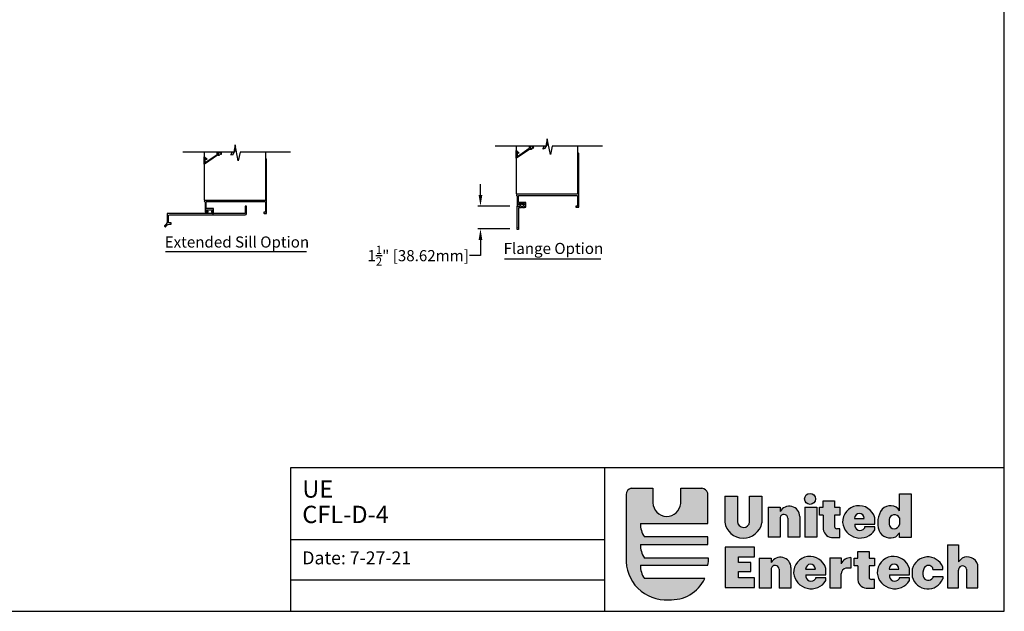
# Model space of a CAD drawing. Units: inches. Extents: x 446 to 649, y 13 to 92.
# Drawn here: x 583 to 649, y 13 to 52 of the extents above; entities that cross this region are included whole.
import ezdxf

# ---------------------------------------------------------------- set-up
doc = ezdxf.new("R2010")
doc.units = ezdxf.units.IN
doc.header["$MEASUREMENT"] = 0
doc.layers.add('CFL-D-4 blades', color=252, linetype='Continuous', lineweight=25)
doc.layers.add('Frame', color=7, linetype='Continuous', lineweight=25)
doc.layers.add('Dimensions', color=1, linetype='Continuous')
doc.layers.add('Extended Sill', color=3, linetype='Continuous')
doc.styles.get("Standard").update_dxf_attribs({"font": 'arial.ttf', "height": 0.75})
doc.dimstyles.get("Standard").update_dxf_attribs({"dimtxt": 0.18, "dimasz": 0.75, "dimexe": 0.18, "dimexo": 0.5, "dimgap": 0.25, "dimtad": 0, "dimtih": 1, "dimtoh": 1, "dimdec": 4, "dimzin": 0, "dimdsep": 46, "dimlunit": 5, "dimtxsty": 'Standard', "dimcen": 0.75, "dimadec": 0, "dimazin": 0, "dimtfac": 0.75, "dimtdec": 4, "dimtofl": 0, "dimtmove": 0, "dimatfit": 3, "dimfxl": 0.18, "dimtolj": 1, "dimtzin": 0, "dimarcsym": 0})

# ---------------------------------------------------------------- blocks, each defined once
blk = doc.blocks.new('*D57')
at = {"layer": 'Defpoints', "color": 0, "transparency": 16777216}
for p in [(616.364, 39.862), (613.885, 38.341), (616.364, 38.341)]:
    blk.add_point(p, dxfattribs=at)
at = {"layer": 'Dimensions', "color": 0, "lineweight": -2, "transparency": 16777216}
for p, q in [((613.885, 40.612), (613.885, 41.362)), ((615.864, 39.862), (613.705, 39.862)), ((615.864, 38.341), (613.705, 38.341)), ((613.885, 37.591), (613.885, 36.524)), ((613.885, 36.524), (613.135, 36.524))]:
    blk.add_line(p, q, dxfattribs=at)
at = {"layer": 'Dimensions', "color": 0, "transparency": 16777216}
for points in [[(613.76, 40.612), (614.01, 40.612), (613.885, 39.862)], [(613.76, 37.591), (614.01, 37.591), (613.885, 38.341)]]:
    blk.add_solid(points, dxfattribs=at)
at = {"layer": 'Dimensions', "color": 0, "transparency": 16777216, "insert": (609.673, 36.524), "char_height": 0.75, "attachment_point": 5}
blk.add_mtext('\\A1;1{\\H0.75x;\\S1/2;}" [38.62mm]', dxfattribs=at)

msp = doc.modelspace()

# ---------------------------------------------------------------- hatches: boundary and pattern name
h = msp.add_hatch(color=74)
h.dxf.hatch_style = 1
h.paths.add_polyline_path([(623.73116, 16.1346, 0.45499093), (626.59611, 13.28775, 0.30876717), (629.03975, 14.71194), (624.9649, 14.71194, -0.15705311), (624.68951, 15.61603), (629.24419, 15.61603, 0.0708779), (629.29715, 16.10066), (624.9649, 16.10066, -0.15705311), (624.68951, 17.00475), (629.24419, 17.00475), (629.24419, 17.52325), (624.9649, 17.52325, -0.15705311), (624.68951, 18.42735), (629.24419, 18.42735), (629.24419, 20.48315, 0.35571244), (628.78223, 20.80828), (627.41167, 20.80828), (627.41167, 19.79439, -0.96115921), (625.53586, 19.83682), (625.53586, 20.80828), (624.06295, 20.80828, 0.34460241), (623.73116, 20.35598)])
h = msp.add_hatch(color=256)
h.dxf.hatch_style = 1
h.paths.add_polyline_path([(631.25506, 18.56967), (631.25506, 20.28392), (630.3865, 20.28392), (630.3865, 18.52901, 0.83942601), (632.90681, 18.47909), (632.90681, 20.28158), (632.07038, 20.28158), (632.07038, 18.54201, -0.96494238)])
h.paths.add_polyline_path([(634.12644, 18.83495, -0.88731976), (634.65606, 18.79229), (634.65606, 17.51254), (635.46067, 17.51254), (635.46067, 18.8986, 0.76880957), (634.12644, 19.23206), (634.12644, 19.53346), (633.32182, 19.54411), (633.32182, 17.51254), (634.12644, 17.51254)])
h.paths.add_polyline_path([(636.52888, 20.0952, 1), (635.78585, 20.0952, 1)])
h.paths.add_polyline_path([(636.60572, 19.54411), (635.80111, 19.54411), (635.80111, 17.51254), (636.60572, 17.51254)])
h.paths.add_polyline_path([(637.0472, 18.99482), (637.0472, 18.05291, 0.41416068), (637.74081, 17.4791), (638.16347, 17.4791), (638.16347, 18.07456), (637.97283, 18.07456, -0.41356717), (637.80583, 18.22594), (637.80583, 18.99482), (638.16347, 18.99482), (638.16347, 19.52533), (637.80583, 19.52533), (637.80583, 19.9584), (637.0472, 19.9584), (637.0472, 19.52533), (636.79793, 19.52533), (636.79793, 18.99482)])
h.paths.add_polyline_path([(639.18851, 18.38381), (640.52738, 18.38381), (640.52738, 18.81878, 0.88549711), (638.35034, 18.50342, 0.70675365), (640.53827, 18.00321), (640.53827, 18.19895), (639.83073, 18.19895), (639.83073, 18.12198, -0.82405364)])
h.paths.add_polyline_path([(639.82021, 18.77626), (639.16412, 18.77626, -1.000108)], flags=16)
h.paths.add_polyline_path([(641.02574, 19.40148, 0.24233272), (640.81535, 17.94628, 0.42421943), (641.95189, 17.542), (642.19729, 17.79145), (642.19729, 17.4766), (642.98092, 17.4766), (642.98092, 20.44527), (642.20722, 20.44527), (642.20722, 19.28591, 0.49073517)])
h.paths.add_polyline_path([(642.19381, 18.81803), (642.19381, 18.36668, -0.85524925), (641.48855, 18.3887), (641.48855, 18.70795, -0.72007284)], flags=16)
h.paths.add_polyline_path([(630.4247, 14.117), (632.39979, 14.117), (632.39979, 14.76085), (631.3187, 14.76085), (631.3187, 15.19009), (632.15724, 15.19009), (632.15724, 15.7924), (631.3187, 15.7924), (631.3187, 16.1801), (632.39979, 16.1801), (632.39979, 16.8378), (630.4247, 16.8378)])
h.paths.add_polyline_path([(633.53033, 15.39117, -0.88731976), (634.05996, 15.34851), (634.05996, 14.06876), (634.86457, 14.06876), (634.86457, 15.45482, 0.76880957), (633.53033, 15.78827), (633.53033, 16.08967), (632.72572, 16.10032), (632.72572, 14.06876), (633.53033, 14.06876)])
h.paths.add_polyline_path([(635.04114, 15.07803, 0.70675365), (637.22907, 14.57782), (637.22907, 14.77356), (636.52152, 14.77356), (636.52152, 14.69659, -0.82405364), (635.8793, 14.95842), (637.21818, 14.95842), (637.21818, 15.39338, 0.88549711)])
h.paths.add_polyline_path([(636.51101, 15.35087), (635.85491, 15.35087, -1.000108)], flags=16)
h.paths.add_polyline_path([(637.486, 14.08616), (638.25239, 14.08616), (638.25239, 15.02483, -0.2849318), (638.57528, 15.4239), (638.91994, 15.4239), (638.91994, 16.12531, 0.29651213), (638.25239, 15.70261), (638.25239, 16.1152), (637.486, 16.1152)])
h.paths.add_polyline_path([(639.38585, 14.62752, 0.41416068), (640.07946, 14.05371), (640.50212, 14.05371), (640.50212, 14.64917), (640.31147, 14.64917, -0.41356717), (640.14448, 14.80055), (640.14448, 15.56943), (640.50212, 15.56943), (640.50212, 16.09994), (640.14448, 16.09994), (640.14448, 16.533), (639.38585, 16.533), (639.38585, 16.09994), (639.13658, 16.09994), (639.13658, 15.56943), (639.38585, 15.56943)])
h.paths.add_polyline_path([(641.52715, 14.95842), (642.86603, 14.95842), (642.86603, 15.39338, 0.88549711), (640.68899, 15.07803, 0.70675365), (642.87692, 14.57782), (642.87692, 14.77356), (642.16937, 14.77356), (642.16937, 14.69659, -0.82405364)])
h.paths.add_polyline_path([(642.15886, 15.35087), (641.50276, 15.35087, -1.000108)], flags=16)
h.paths.add_polyline_path([(643.06033, 14.83107, 0.72121139), (645.11934, 14.68415), (645.11934, 14.85906), (644.44001, 14.85906), (644.44001, 14.76811, -0.67847696), (643.80442, 14.85586, -0.17759888), (643.86689, 15.43406, -0.58076291), (644.44001, 15.42721), (644.44001, 15.32782), (645.11934, 15.32782), (645.11934, 15.50272, 0.72121139), (643.06033, 15.3558)])
h.paths.add_polyline_path([(645.4377, 14.09125), (646.18669, 14.09125), (646.18669, 15.2697), (646.18669, 15.34206, -0.83110526), (646.73072, 15.34206), (646.73072, 14.09125), (647.49746, 14.09125), (647.48337, 15.65125, 0.46895995), (646.42825, 16.09396), (646.18669, 15.83396), (646.18669, 16.98251), (645.4377, 16.98954), (645.4377, 15.23463)])

# ---------------------------------------------------------------- linework, layer by layer
at = {"color": 7}
for p, q in [((649.27953, 22.20073), (601.03738, 22.20073)), ((601.03738, 22.20073), (601.03738, 12.50218)), ((622.26698, 22.20073), (622.26698, 12.50218)), ((601.03738, 17.35145), (622.26698, 17.35145)), ((601.03738, 14.61939), (622.26698, 14.61939))]:
    msp.add_line(p, q, dxfattribs=at)
at = {"color": 74}
for p, q in [((624.06295, 20.80828), (625.53586, 20.80828)), ((625.53586, 20.80828), (625.53586, 19.83682)), ((627.41167, 19.79439), (627.41167, 20.80828)), ((627.41167, 20.80828), (628.845, 20.80828)), ((623.73116, 20.38403), (623.73116, 16.1346)), ((629.24419, 18.42735), (629.24419, 20.48315)), ((624.68951, 18.42735), (629.24419, 18.42735)), ((629.24419, 17.52325), (624.9649, 17.52325)), ((629.24419, 17.00475), (629.24419, 17.52325)), ((624.68951, 17.00475), (629.24419, 17.00475)), ((629.29835, 16.10066), (624.9649, 16.10066)), ((624.68951, 15.61603), (629.24419, 15.61603)), ((629.03975, 14.71194), (624.9649, 14.71194))]:
    msp.add_line(p, q, dxfattribs=at)
for p, q in [((630.3865, 20.28392), (630.3865, 18.52901)), ((630.3865, 20.28392), (631.25506, 20.28392)), ((631.25506, 20.28392), (631.25506, 18.57111)), ((632.07038, 18.54201), (632.07038, 20.28158)), ((632.07038, 20.28158), (632.90681, 20.28158)), ((632.90681, 20.28158), (632.90681, 18.47909)), ((642.20722, 19.28591), (642.20722, 20.44527)), ((642.20722, 20.44527), (642.98092, 20.44527)), ((642.98092, 20.44527), (642.98092, 17.4766)), ((633.32182, 19.54411), (633.32182, 17.51254)), ((633.32182, 19.54411), (634.12644, 19.53346)), ((634.12644, 19.53346), (634.12644, 19.23206)), ((635.80111, 19.54411), (635.80111, 17.51254)), ((635.80111, 19.54411), (636.60572, 19.54411)), ((636.60572, 19.54411), (636.60572, 17.51254)), ((636.79793, 18.99482), (636.79793, 19.52533)), ((636.79793, 19.52533), (637.0472, 19.52533)), ((637.0472, 19.52533), (637.0472, 19.9584)), ((637.0472, 19.9584), (637.80583, 19.9584)), ((637.80583, 19.9584), (637.80583, 19.52533)), ((637.80583, 19.52533), (638.16347, 19.52533)), ((638.16347, 19.52533), (638.16347, 18.99482)), ((634.12644, 18.83495), (634.12644, 17.51254)), ((634.65606, 18.79229), (634.65606, 17.51254)), ((635.46067, 18.8986), (635.46067, 17.51254)), ((637.0472, 18.99482), (636.79793, 18.99482)), ((637.0472, 18.99482), (637.0472, 18.05291)), ((638.16347, 18.99482), (637.80583, 18.99482)), ((637.80583, 18.99482), (637.80583, 18.22594)), ((639.16405, 18.77626), (639.82021, 18.77626)), ((640.52738, 18.38381), (640.52738, 18.81878)), ((641.48855, 18.70795), (641.48855, 18.3887)), ((642.19381, 18.81803), (642.19381, 18.36668)), ((638.16347, 18.07456), (637.95755, 18.07456)), ((638.16347, 17.4791), (638.16347, 18.07456)), ((639.18851, 18.38381), (640.52738, 18.38381)), ((640.53827, 18.19895), (639.83073, 18.19895)), ((639.83073, 18.19895), (639.83073, 18.12198)), ((640.53827, 18.00321), (640.53827, 18.19895)), ((634.12644, 17.51254), (633.32182, 17.51254)), ((635.46067, 17.51254), (634.65606, 17.51254)), ((636.60572, 17.51254), (635.80111, 17.51254)), ((637.74081, 17.4791), (638.16347, 17.4791)), ((642.19729, 17.79145), (641.95189, 17.542)), ((642.19729, 17.4766), (642.19729, 17.79145)), ((642.98092, 17.4766), (642.19729, 17.4766)), ((632.39979, 16.8378), (630.4247, 16.8378)), ((630.4247, 16.8378), (630.4247, 14.117)), ((632.39979, 16.1801), (632.39979, 16.8378)), ((645.4377, 16.98954), (645.4377, 15.23463)), ((645.4377, 16.98954), (646.18669, 16.98251)), ((646.18669, 16.98251), (646.18669, 15.83396)), ((631.3187, 15.7924), (631.3187, 16.1801)), ((631.3187, 16.1801), (632.39979, 16.1801)), ((632.72572, 16.10032), (632.72572, 14.06876)), ((632.72572, 16.10032), (633.53033, 16.08967)), ((633.53033, 16.08967), (633.53033, 15.78827)), ((637.486, 16.1152), (637.486, 14.08616)), ((637.486, 16.1152), (638.25239, 16.1152)), ((638.25239, 16.1152), (638.25239, 15.70261)), ((638.91994, 16.12531), (638.91994, 15.4239)), ((639.13658, 15.56943), (639.13658, 16.09994)), ((639.13658, 16.09994), (639.38585, 16.09994)), ((639.38585, 16.09994), (639.38585, 16.533)), ((639.38585, 16.533), (640.14448, 16.533)), ((640.14448, 16.533), (640.14448, 16.09994)), ((640.14448, 16.09994), (640.50212, 16.09994)), ((640.50212, 16.09994), (640.50212, 15.56943)), ((646.18669, 15.83396), (646.42825, 16.09396)), ((632.15724, 15.7924), (631.3187, 15.7924)), ((632.15724, 15.19009), (632.15724, 15.7924)), ((633.53033, 15.39117), (633.53033, 14.06876)), ((634.05996, 15.34851), (634.05996, 14.06876)), ((634.86457, 15.45482), (634.86457, 14.06876)), ((635.85485, 15.35087), (636.51101, 15.35087)), ((637.21818, 14.95842), (637.21818, 15.39338)), ((638.91994, 15.4239), (638.57528, 15.4239)), ((639.38585, 15.56943), (639.13658, 15.56943)), ((639.38585, 15.56943), (639.38585, 14.62752)), ((640.50212, 15.56943), (640.14448, 15.56943)), ((640.14448, 15.56943), (640.14448, 14.80055)), ((641.5027, 15.35087), (642.15886, 15.35087)), ((642.86603, 14.95842), (642.86603, 15.39338)), ((643.06033, 15.3558), (643.06033, 14.83107)), ((644.44001, 15.32782), (644.44001, 15.42721)), ((644.44001, 15.32782), (645.11934, 15.32782)), ((645.11934, 15.32782), (645.11934, 15.50272)), ((646.18669, 15.34206), (646.18669, 15.2697)), ((646.73072, 15.34206), (646.73072, 14.09125)), ((647.49746, 14.09125), (647.48337, 15.65125)), ((631.3187, 14.76085), (631.3187, 15.19009)), ((631.3187, 15.19009), (632.15724, 15.19009)), ((632.39979, 14.76085), (631.3187, 14.76085)), ((632.39979, 14.117), (632.39979, 14.76085)), ((635.8793, 14.95842), (637.21818, 14.95842)), ((637.22907, 14.77356), (636.52152, 14.77356)), ((636.52152, 14.77356), (636.52152, 14.69659)), ((637.22907, 14.57782), (637.22907, 14.77356)), ((638.25239, 14.08616), (638.25239, 15.02483)), ((640.50212, 14.64917), (640.2962, 14.64917)), ((640.50212, 14.05371), (640.50212, 14.64917)), ((641.52715, 14.95842), (642.86603, 14.95842)), ((642.87692, 14.77356), (642.16937, 14.77356)), ((642.16937, 14.77356), (642.16937, 14.69659)), ((642.87692, 14.57782), (642.87692, 14.77356)), ((644.44001, 14.85906), (645.11934, 14.85906)), ((644.44001, 14.85906), (644.44001, 14.76811)), ((645.11934, 14.85906), (645.11934, 14.68415)), ((645.4377, 15.23463), (645.4377, 14.09125)), ((646.18669, 14.09125), (646.18669, 15.2697)), ((630.4247, 14.117), (632.39979, 14.117)), ((633.53033, 14.06876), (632.72572, 14.06876)), ((634.86457, 14.06876), (634.05996, 14.06876)), ((637.486, 14.08616), (638.25239, 14.08616)), ((640.07946, 14.05371), (640.50212, 14.05371)), ((645.4377, 14.09125), (646.18669, 14.09125)), ((646.73072, 14.09125), (647.49746, 14.09125))]:
    msp.add_line(p, q)
msp.add_lwpolyline([(525.76983, 12.50218), (649.27953, 12.50218), (649.27953, 92.42022), (525.76983, 92.42022)], close=True)
for points in [[(620.44999, 43.34885, -0.4472136), (620.44999, 43.33692, 0.21342177), (620.44465, 43.325), (620.44465, 40.68388, -0.41421356), (620.42865, 40.66788), (616.36365, 40.66788, 0.88777163), (616.35142, 40.56534, -0.34623726), (616.36365, 40.54979), (616.36365, 39.88388, 0.41421356), (616.37965, 39.86788), (616.56565, 39.86788, 0.41421356), (616.58165, 39.88388), (616.58165, 39.93288, 0.41421356), (616.56565, 39.94888), (616.46065, 39.94888, -0.41421356), (616.44465, 39.96488), (616.44465, 40.02088, -0.41421356), (616.46065, 40.03688), (616.84765, 40.03688, -0.41421356), (616.86365, 40.02088), (616.86365, 39.96488, -0.41421356), (616.84765, 39.94888), (616.81665, 39.94888, 0.41421356), (616.80065, 39.93288), (616.80065, 39.88388, 0.41421356), (616.81665, 39.86788), (616.84765, 39.86788, -0.41421356), (616.86365, 39.85188), (616.86365, 39.80888, 0.41421356), (616.87965, 39.79288), (616.92865, 39.79288, 0.41421356), (616.94465, 39.80888), (616.94465, 40.10188, 0.41421356), (616.92865, 40.11788), (616.46065, 40.11788, -0.41421356), (616.44465, 40.13388), (616.44465, 40.57088, -0.41421356), (616.46065, 40.58688), (620.39465, 40.58688, -0.41421356), (620.44465, 40.53688), (620.44465, 39.88988, -0.41421356), (620.42865, 39.87388), (620.35365, 39.87388, 0.41421356), (620.33765, 39.85788), (620.33765, 39.80888, 0.41421356), (620.35365, 39.79288), (620.50965, 39.79288, 0.41421356), (620.52565, 39.80888), (620.52565, 43.42738, 1), (620.44465, 43.42738), (620.44465, 43.36077, 0.21342177)], [(599.3593, 42.93439, -0.4472136), (599.3593, 42.92247, 0.21342177), (599.35396, 42.91054), (599.35396, 40.26943, -0.41421356), (599.33796, 40.25343), (595.27296, 40.25343, 0.88777163), (595.26073, 40.15089, -0.34623726), (595.27296, 40.13534), (595.27296, 39.46943, 0.41421356), (595.28896, 39.45343), (595.47496, 39.45343, 0.41421356), (595.49096, 39.46943), (595.49096, 39.51843, 0.41421356), (595.47496, 39.53443), (595.36996, 39.53443, -0.41421356), (595.35396, 39.55043), (595.35396, 39.60643, -0.41421356), (595.36996, 39.62243), (595.75696, 39.62243, -0.41421356), (595.77296, 39.60643), (595.77296, 39.55043, -0.41421356), (595.75696, 39.53443), (595.72596, 39.53443, 0.41421356), (595.70996, 39.51843), (595.70996, 39.46943, 0.41421356), (595.72596, 39.45343), (595.75696, 39.45343, -0.41421356), (595.77296, 39.43743), (595.77296, 39.39443, 0.41421356), (595.78896, 39.37843), (595.83796, 39.37843, 0.41421356), (595.85396, 39.39443), (595.85396, 39.68743, 0.41421356), (595.83796, 39.70343), (595.36996, 39.70343, -0.41421356), (595.35396, 39.71943), (595.35396, 40.15643, -0.41421356), (595.36996, 40.17243), (599.30396, 40.17243, -0.41421356), (599.35396, 40.12243), (599.35396, 39.47543, -0.41421356), (599.33796, 39.45943), (599.26296, 39.45943, 0.41421356), (599.24696, 39.44343), (599.24696, 39.39443, 0.41421356), (599.26296, 39.37843), (599.41896, 39.37843, 0.41421356), (599.43496, 39.39443), (599.43496, 43.01293, 1), (599.35396, 43.01293), (599.35396, 42.94632, 0.21342177)]]:
    msp.add_lwpolyline(points, format="xyb", close=True)
msp.add_circle((636.15736, 20.0952), 0.37151)
for centre, radius, start, end in [((624.18622, 20.37001), 0.45528, 105.7091798, 178.2345218), ((628.81362, 20.36213), 0.44726, 15.6997416, 85.9758366), ((626.47461, 19.85277), 0.93888, 180.973368, 356.4349857), ((626.23086, 18.40287), 1.54155, 179.0903087, 214.7925953), ((626.23086, 16.98028), 1.54155, 179.0903087, 214.7925953), ((626.40405, 15.95947), 2.67862, 176.2514029, 274.1118207), ((627.56987, 16.04421), 1.7282, 345.6547613, 1.8716584), ((626.23086, 15.59155), 1.54155, 179.0903087, 214.7925953), ((626.77475, 15.78976), 2.50838, 265.9162443, 334.5521276)]:
    msp.add_arc(centre, radius, start, end, dxfattribs=at)
for centre, radius, start, end in [((634.74921, 18.88791), 0.71154, 0.8610932, 151.0748022), ((639.45808, 18.5284), 1.10802, 15.1926187, 181.2918064), ((642.33363, 18.46958), 1.60593, 144.5292438, 199.0174123), ((641.57178, 18.88675), 0.75041, 32.1357766, 136.69102), ((634.38869, 18.78189), 0.26757, 2.2282621, 168.5613729), ((639.49217, 18.7763), 0.32805, 1.2065125, 180.0061873), ((641.85958, 18.64509), 0.37632, 27.3587926, 170.3853348), ((631.65105, 18.72575), 1.27976, 188.8434562, 348.8873432), ((631.66321, 18.57039), 0.40815, 179.8990136, 356.0124377), ((637.68096, 18.11287), 0.63659, 185.4049013, 275.3945555), ((637.96519, 18.23393), 0.15956, 182.8704666, 267.256009), ((639.53286, 18.64067), 1.19046, 186.6202912, 327.6238867), ((639.53511, 18.31542), 0.35328, 168.8385636, 326.7999759), ((641.84291, 18.43305), 0.35712, 187.1344659, 349.2892315), ((641.57899, 18.29339), 0.83883, 204.444204, 296.394606), ((634.15311, 15.44412), 0.71154, 0.8610932, 151.0748022), ((636.14888, 15.10301), 1.10802, 15.1926187, 181.2918064), ((638.91122, 15.40061), 0.72475, 89.3108397, 155.3737564), ((641.79673, 15.10301), 1.10802, 15.1926187, 181.2918064), ((644.11427, 15.08678), 1.08773, 22.4823754, 165.6806637), ((646.77171, 15.43383), 0.74414, 16.9888858, 117.4876719), ((633.79259, 15.3381), 0.26757, 2.2282621, 168.5613729), ((636.18296, 15.3509), 0.32805, 1.2065125, 180.0061873), ((638.73555, 14.96407), 0.48697, 109.2162332, 172.8319837), ((641.83081, 15.3509), 0.32805, 1.2065125, 180.0061873), ((644.62389, 15.0598), 0.84446, 153.6925744, 194.1807147), ((644.1515, 15.26713), 0.32995, 29.0223428, 149.6080664), ((646.4587, 15.29145), 0.27669, 10.5397029, 169.4602971), ((636.22366, 15.21528), 1.19046, 186.6202912, 327.6238867), ((636.22591, 14.89003), 0.35328, 168.8385636, 326.7999759), ((640.30383, 14.80854), 0.15956, 182.8704666, 267.256009), ((641.87151, 15.21528), 1.19046, 186.6202912, 327.6238867), ((641.87376, 14.89003), 0.35328, 168.8385636, 326.7999759), ((644.11427, 15.1001), 1.08773, 194.3193363, 337.5176246), ((644.13967, 14.93837), 0.34525, 194.329281, 330.4506086), ((640.01961, 14.68748), 0.63659, 185.4049013, 275.3945555)]:
    msp.add_arc(centre, radius, start, end)
at = {"layer": 'CFL-D-4 blades', "lineweight": -3}
for points in [[(617.23548, 43.72607, 0.3366908), (617.21735, 43.72696), (616.3199, 43.11254, -0.60256475), (616.30112, 43.12242), (616.30019, 43.61001, -0.65354797), (616.3203, 43.61888), (616.4769, 43.47509, -0.40963529), (616.47775, 43.45828), (616.45382, 43.43138, -0.4188067), (616.43674, 43.43052), (616.38098, 43.48171, 0.65354797), (616.36087, 43.47285), (616.36132, 43.23587, 0.60256475), (616.3801, 43.22599), (617.18555, 43.77743, 0.32265233), (617.1915, 43.79392, -0.26316603), (617.22339, 43.92611, 0.32265233)], [(617.50824, 43.92611), (617.46078, 43.89362, 0.3366908), (617.45506, 43.8764, -0.18401635), (617.45158, 43.77812, -0.44240625), (617.43483, 43.77223), (617.40294, 43.78942, -0.37561853), (617.39741, 43.80423, 2.93315359), (617.31617, 43.75412, -0.37561853), (617.32692, 43.74254), (617.32797, 43.70632, -0.44240625), (617.31518, 43.694, -0.15944559), (617.23548, 43.72607, 0.3366908)], [(596.14478, 43.31162, 0.3366908), (596.12666, 43.31251), (595.22921, 42.69809, -0.60256475), (595.21043, 42.70797), (595.20949, 43.19556, -0.65354797), (595.22961, 43.20442), (595.38621, 43.06064, -0.40963529), (595.38706, 43.04383), (595.36313, 43.01693, -0.4188067), (595.34605, 43.01607), (595.29029, 43.06726, 0.65354797), (595.27018, 43.0584), (595.27063, 42.82142, 0.60256475), (595.28941, 42.81154), (596.09486, 43.36298, 0.32265233), (596.10081, 43.37947, -0.26316603), (596.1327, 43.51166, 0.32265233)], [(596.41755, 43.51166), (596.37009, 43.47917, 0.3366908), (596.36437, 43.46195, -0.18401635), (596.36089, 43.36367, -0.44240625), (596.34414, 43.35777), (596.31225, 43.37497, -0.37561853), (596.30672, 43.38977, 2.93315359), (596.22548, 43.33967, -0.37561853), (596.23622, 43.32809), (596.23727, 43.29187, -0.44240625), (596.22448, 43.27955, -0.15944559), (596.14478, 43.31162, 0.3366908)]]:
    msp.add_lwpolyline(points, format="xyb", dxfattribs=at)
at = {"layer": 'CFL-D-4 blades'}
for points in [[(618.19341, 43.92611), (618.0996, 43.76683, 0.66817864), (618.11739, 43.74322), (618.2502, 43.77757, 0.19891237), (618.25998, 43.78494), (618.45537, 44.11667, -0.33978802)], [(618.41663, 44.30508), (618.35322, 44.19743, 0.66817864)], [(597.10272, 43.51166), (597.0089, 43.35238, 0.66817864), (597.0267, 43.32877), (597.1595, 43.36312, 0.19891237), (597.16928, 43.37049), (597.36467, 43.70222, -0.33978802)], [(597.32594, 43.89063), (597.26253, 43.78298, 0.66817864)]]:
    msp.add_lwpolyline(points, format="xyb", dxfattribs=at)
at = {"layer": 'Dimensions'}
for p, q in [((592.60696, 36.8104), (602.13898, 36.8104)), ((615.51749, 36.31464), (622.02442, 36.31464))]:
    msp.add_line(p, q, dxfattribs=at)
at = {"layer": 'Extended Sill'}
for points in [[(616.53165, 39.86788, -0.2832369), (616.54058, 39.86238, 0.2832369), (616.54951, 39.85688), (616.57965, 39.85688, 0.41421356), (616.58965, 39.86688), (616.58965, 39.94888, 0.41421356), (616.57965, 39.95888), (616.55165, 39.95888, -0.41421356), (616.54165, 39.96888), (616.54165, 40.01688, -0.41421356), (616.55165, 40.02688), (616.64065, 40.02688, -0.39963753), (616.65064, 40.01738, 0.39963753), (616.66063, 40.00788), (616.73368, 40.00788, 0.39963753), (616.74367, 40.01738, -0.39963753), (616.75365, 40.02688), (616.84365, 40.02688, -0.41421356), (616.85365, 40.01688), (616.85365, 39.96888, -0.41421356), (616.84365, 39.95888), (616.80265, 39.95888, 0.41421356), (616.79265, 39.94888), (616.79265, 39.86688, 0.41421356), (616.80265, 39.85688), (616.83865, 39.85688, -0.41421356), (616.84865, 39.84688), (616.84865, 39.77188, -0.41421356), (616.83865, 39.76188), (616.73265, 39.76188, -0.41421356), (616.72265, 39.77188), (616.72265, 39.84688, 0.41421356), (616.71265, 39.85688), (616.66965, 39.85688, 0.41421356), (616.65965, 39.84688), (616.65965, 39.77188, -0.41421356), (616.64965, 39.76188), (616.45465, 39.76188, 0.41421356), (616.44465, 39.75188), (616.44465, 38.42485, -0.25049165), (616.44021, 38.41654, 0.53452248), (616.44021, 38.40323, -0.25049165), (616.44465, 38.39492), (616.44465, 38.29488, -0.41421356), (616.43465, 38.28488), (616.37365, 38.28488, -0.41421356), (616.36365, 38.29488), (616.36365, 39.85788, -0.41421356), (616.37365, 39.86788)], [(592.81417, 38.99289, -0.21342177), (592.80883, 39.00482), (592.80883, 39.21143, -0.41421356), (592.88883, 39.29143), (597.99183, 39.29143, 0.41421356), (598.07183, 39.37143), (598.07183, 39.85543, 0.41421356), (598.05583, 39.87143), (598.00083, 39.87143, 0.41421356), (597.98483, 39.85543), (597.98483, 39.39443, -0.41421356), (597.96883, 39.37843), (592.73783, 39.37843, 0.41421356), (592.72183, 39.36243), (592.72183, 38.82298, -0.19891237), (592.64861, 38.64621), (592.53552, 38.53312, 0.41421356), (592.53552, 38.51049), (592.57441, 38.4716, 0.41421356), (592.59704, 38.4716), (592.69865, 38.57321, -0.19891237), (592.87542, 38.64643), (592.97583, 38.64643, 0.41421356), (592.99183, 38.66243), (592.99183, 38.73043, 0.41421356), (592.97583, 38.74643), (592.82483, 38.74643, -0.41421356), (592.80883, 38.76243), (592.80883, 38.96904, -0.21342177), (592.81417, 38.98097, 0.4472136)]]:
    msp.add_lwpolyline(points, format="xyb", close=True, dxfattribs=at)
at = {"layer": 'Frame', "color": 7}
for p, q in [((616.30065, 43.92611), (616.30065, 40.69988)), ((620.45156, 43.92611), (620.45147, 43.44988)), ((595.20996, 43.51166), (595.20996, 40.28543)), ((599.36087, 43.51166), (599.36078, 43.03543))]:
    msp.add_line(p, q, dxfattribs=at)
at = {"layer": 'Frame'}
for points in [[(601.04407, 43.51166), (597.64462, 43.51166), (597.52233, 42.93547), (597.30244, 44.00487), (597.21372, 43.51166), (593.78086, 43.51166)], [(622.13477, 43.92611), (618.73531, 43.92611), (618.61302, 43.34992), (618.39314, 44.41933), (618.30442, 43.92611), (614.87155, 43.92611)]]:
    msp.add_lwpolyline(points, dxfattribs=at)

# ---------------------------------------------------------------- texts
at = {"color": 7}
for s, height, p in [('UE', 1.168435, (601.84564, 20.17594)), ('CFL-D-4', 1.168435, (601.84564, 18.46246)), ('Date: 7-27-21', 0.8763261, (601.84564, 15.67373))]:
    msp.add_text(s, height=height, dxfattribs=at).set_placement(p)
at = {"layer": 'Dimensions'}
for s, p in [('Extended Sill Option', (592.54786, 37.07057)), ('Flange Option', (615.4481, 36.63746))]:
    msp.add_text(s, height=0.75, dxfattribs=at).set_placement(p)

# ---------------------------------------------------------------- dimensions: what is measured, and where the dimension line sits
dim = msp.add_linear_dim(base=(613.88482, 38.34138), p1=(616.36365, 39.86188), p2=(616.36365, 38.34138), angle=90, dimstyle='Standard', override={"dimpost": '"'}, dxfattribs=at)
dim.commit()
dim.dimension.update_dxf_attribs({"geometry": '*D57', "text_midpoint": (609.67308, 36.52427), "dimtype": 160})

doc.saveas('drawing.dxf')
